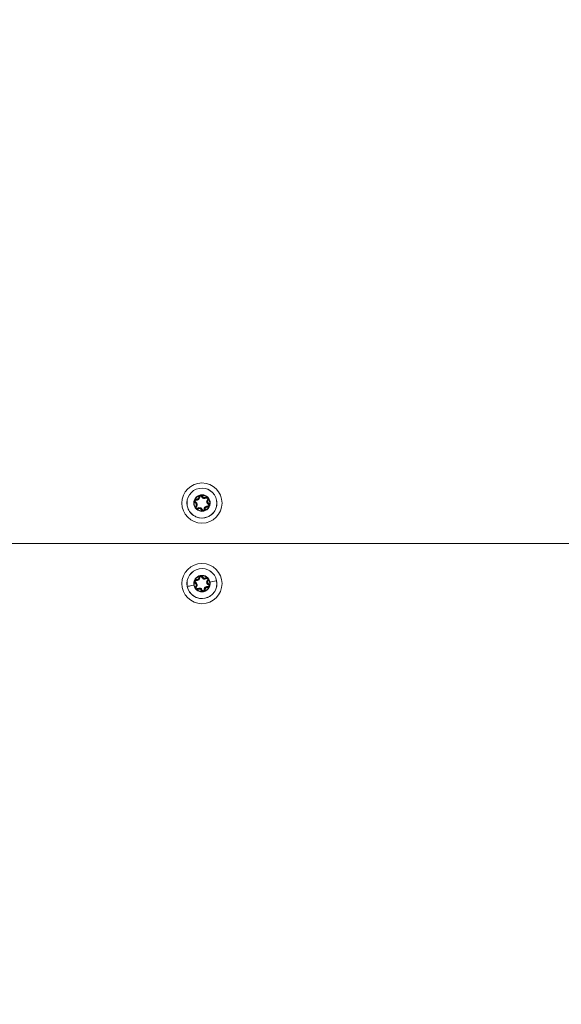
# Model space of a CAD drawing. Units: millimetres. Extents: x -25359 to 22239, y -4779 to 3467.
# Drawn here: x -23630 to -23360, y -605 to -115 of the extents above; entities that cross this region are included whole.
import ezdxf

# ---------------------------------------------------------------- set-up
doc = ezdxf.new("R2010")
doc.units = ezdxf.units.MM
doc.header["$MEASUREMENT"] = 0
doc.styles.get("Standard").update_dxf_attribs({"font": 'arial.ttf'})
doc.dimstyles.get("Standard").update_dxf_attribs({"dimtxt": 0.18, "dimasz": 0.18, "dimexe": 0.18, "dimexo": 0.0625, "dimgap": 0.09, "dimtad": 0, "dimtih": 1, "dimtoh": 1, "dimdec": 4, "dimzin": 0, "dimdsep": 46, "dimtxsty": 'Standard', "dimcen": 0.09, "dimadec": 0, "dimazin": 0, "dimtfac": 1, "dimtdec": 4, "dimtofl": 0, "dimtmove": 0, "dimatfit": 3, "dimfxl": 1, "dimtolj": 1, "dimtzin": 0, "dimarcsym": 0})

# ---------------------------------------------------------------- blocks, each defined once
blk = doc.blocks.new('*D3')
at = {"color": 0, "lineweight": -2, "transparency": 16777216}
for p, q in [((-24713.63, 1896.34), (-24713.63, 1956.52)), ((-24513.63, 1956.34), (-9131.89, 1956.34)), ((-8931.89, 1896.34), (-8931.89, 1956.52))]:
    blk.add_line(p, q, dxfattribs=at)
at = {"color": 0, "transparency": 16777216}
for points in [[(-24513.63, 1989.67), (-24513.63, 1923.01), (-24713.63, 1956.34)], [(-9131.89, 1989.67), (-9131.89, 1923.01), (-8931.89, 1956.34)]]:
    blk.add_solid(points, dxfattribs=at)
at = {"layer": 'Defpoints', "color": 0, "transparency": 16777216}
for p in [(-8931.89, 1956.34), (-24713.63, -17.88), (-8931.89, -363.1)]:
    blk.add_point(p, dxfattribs=at)
at = {"color": 0, "lineweight": 15, "transparency": 16777216, "insert": (-16822.76, 2260.57), "char_height": 400, "attachment_point": 5}
blk.add_mtext('\\A1;1580', dxfattribs=at)
blk = doc.blocks.new('*D4')
at = {"color": 0, "lineweight": -2, "transparency": 16777216}
for p, q in [((-24731.98, 1861.89), (-24792.16, 1861.89)), ((-24791.98, 1661.89), (-24791.98, -4101.72)), ((-24731.98, -4301.72), (-24792.16, -4301.72))]:
    blk.add_line(p, q, dxfattribs=at)
at = {"color": 0, "transparency": 16777216}
for points in [[(-24825.31, 1661.89), (-24758.65, 1661.89), (-24791.98, 1861.89)], [(-24825.31, -4101.72), (-24758.65, -4101.72), (-24791.98, -4301.72)]]:
    blk.add_solid(points, dxfattribs=at)
at = {"layer": 'Defpoints', "color": 0, "transparency": 16777216}
for p in [(-12446.73, 1861.89), (-24791.98, -4301.72), (-17695.37, -4301.72)]:
    blk.add_point(p, dxfattribs=at)
at = {"color": 0, "lineweight": 15, "transparency": 16777216, "insert": (-25096.21, -1219.91), "char_height": 400, "attachment_point": 5, "rotation": 90}
blk.add_mtext('\\A1;620', dxfattribs=at)

msp = doc.modelspace()

# ---------------------------------------------------------------- linework, layer by layer
at = {"color": 0, "linetype": 'Continuous', "lineweight": 0}
for p, q in [((-23546.274, -357.01095), (-23546.28104, -357.01231)), ((-23543.00808, -356.38133), (-23542.79947, -356.34111)), ((-23542.39645, -355.41815), (-23542.28393, -355.1949)), ((-23542.17142, -354.97165), (-23542.28393, -355.1949)), ((-23542.08222, -357.04809), (-23541.89477, -357.21351)), ((-23541.87973, -354.12872), (-23541.83019, -353.88368)), ((-23541.78065, -353.63864), (-23541.83019, -353.88368)), ((-23540.5262, -352.55154), (-23540.2766, -352.53735)), ((-23540.02701, -352.52317), (-23540.2766, -352.53735)), ((-23539.15116, -352.35432), (-23538.91418, -352.2747)), ((-23538.6772, -352.19507), (-23538.91418, -352.2747)), ((-23537.10851, -352.73791), (-23536.97143, -352.94698)), ((-23536.83435, -353.15604), (-23536.97143, -352.94698)), ((-23536.2502, -353.83012), (-23536.06275, -353.99554)), ((-23535.87531, -354.16096), (-23536.06275, -353.99554)), ((-23535.78611, -356.2374), (-23535.67359, -356.01415)), ((-23535.56108, -355.7909), (-23535.67359, -356.01415)), ((-23534.94945, -354.82773), (-23535.15805, -354.86794)), ((-23534.95499, -356.42903), (-23534.95499, -356.42903)), ((-23531.68353, -354.1981), (-23531.67649, -354.19674)), ((-23541.89477, -357.21351), (-23541.70733, -357.37893)), ((-23541.12318, -358.05301), (-23540.98609, -358.26208)), ((-23540.84901, -358.47114), (-23540.98609, -358.26208)), ((-23539.04334, -358.93436), (-23539.28033, -359.01398)), ((-23538.80636, -358.85474), (-23539.04334, -358.93436)), ((-23537.93052, -358.68589), (-23537.68092, -358.6717)), ((-23537.43133, -358.65752), (-23537.68092, -358.6717)), ((-23536.17687, -357.57042), (-23536.12734, -357.32537)), ((-23536.0778, -357.08033), (-23536.12734, -357.32537)), ((-23180.3767, -375.60453), (-23868.84064, -375.60453)), ((-23180.3767, -375.60584), (-23868.84064, -375.60584)), ((-23534.95499, -396.43035), (-23534.95499, -396.43035))]:
    msp.add_line(p, q, dxfattribs=at)
for centre, radius, start, end in [((-23538.97876, -355.60453), 10, 360, 180), ((-23538.97876, -355.60453), 7.43674, 10.9119929, 190.9119929), ((-23538.97876, -355.60453), 7.42957, 10.9119929, 190.9119929), ((-23538.97876, -355.60453), 4.10351, 10.9119929, 190.9119929), ((-23538.97876, -355.60453), 3.89106, 110.9111754, 150.9128103), ((-23539.57773, -352.49764), 0.95, 146.2430526, 183.2526737), ((-23539.57773, -352.49764), 0.7, 18.5713121, 183.2526737), ((-23539.57773, -352.49764), 0.45, 18.5713121, 183.2526737), ((-23538.97876, -355.60453), 3.89106, 50.9111754, 90.9128103), ((-23539.57773, -352.49764), 0.95, 18.5713121, 55.5809332), ((-23538.97876, -355.60453), 10, 180, 360), ((-23538.97876, -355.60453), 7.43674, 190.9119929, 10.9119929), ((-23538.97876, -355.60453), 3.89106, 170.9111754, 190.9119929), ((-23541.96889, -354.5698), 0.95, 206.2430526, 243.2526737), ((-23538.97876, -355.60453), 3.89106, 190.9119929, 210.9128103), ((-23541.96889, -354.5698), 0.7, 78.5713121, 243.2526737), ((-23541.96889, -354.5698), 0.45, 78.5713121, 243.2526737), ((-23542.86829, -356.35438), 1.0484, 318.5713121, 63.2526737), ((-23541.96889, -354.5698), 0.95, 78.5713121, 115.5809332), ((-23541.36993, -357.67669), 0.95, 138.5713121, 175.5809332), ((-23542.86829, -356.35438), 1.2984, 318.5713121, 63.2526737), ((-23542.86829, -356.35438), 1.5484, 318.5713121, 63.2526737), ((-23541.57291, -352.61102), 1.5484, 258.5713121, 3.2526737), ((-23541.57291, -352.61102), 1.2984, 258.5713121, 3.2526737), ((-23541.57291, -352.61102), 1.0484, 258.5713121, 3.2526737), ((-23537.68339, -351.86117), 1.5484, 198.5713121, 303.2526737), ((-23537.68339, -351.86117), 1.2984, 198.5713121, 303.2526737), ((-23537.68339, -351.86117), 1.0484, 198.5713121, 303.2526737), ((-23536.38461, -358.59803), 1.5484, 78.5713121, 183.2526737), ((-23536.5876, -353.53236), 0.95, 86.2430526, 123.2526737), ((-23536.5876, -353.53236), 0.7, 318.5713121, 123.2526737), ((-23536.5876, -353.53236), 0.45, 318.5713121, 123.2526737), ((-23535.08924, -354.85468), 1.5484, 138.5713121, 243.2526737), ((-23535.08924, -354.85468), 1.2984, 138.5713121, 243.2526737), ((-23535.08924, -354.85468), 1.0484, 138.5713121, 243.2526737), ((-23535.98863, -356.63925), 0.7, 258.5713121, 63.2526737), ((-23535.98863, -356.63925), 0.45, 258.5713121, 63.2526737), ((-23536.5876, -353.53236), 0.95, 318.5713121, 355.5809332), ((-23538.97876, -355.60453), 3.89106, 10.9119929, 30.9128103), ((-23535.98863, -356.63925), 0.95, 26.2430526, 63.2526737), ((-23538.97876, -355.60453), 3.89106, 350.9111754, 10.9119929), ((-23541.36993, -357.67669), 0.7, 138.5713121, 303.2526737), ((-23541.36993, -357.67669), 0.45, 138.5713121, 303.2526737), ((-23541.36993, -357.67669), 0.95, 266.2430526, 303.2526737), ((-23538.97876, -355.60453), 3.89106, 230.9111754, 270.9128103), ((-23540.27414, -359.34788), 1.5484, 18.5713121, 123.2526737), ((-23540.27414, -359.34788), 1.2984, 18.5713121, 123.2526737), ((-23540.27414, -359.34788), 1.0484, 18.5713121, 123.2526737), ((-23538.3798, -358.71142), 0.95, 198.5713121, 235.5809332), ((-23538.3798, -358.71142), 0.7, 198.5713121, 3.2526737), ((-23538.3798, -358.71142), 0.45, 198.5713121, 3.2526737), ((-23536.38461, -358.59803), 1.2984, 78.5713121, 183.2526737), ((-23538.97876, -355.60453), 3.89106, 290.9111754, 330.9128103), ((-23538.3798, -358.71142), 0.95, 326.2430526, 3.2526737), ((-23536.38461, -358.59803), 1.0484, 78.5713121, 183.2526737), ((-23535.98863, -356.63925), 0.95, 258.5713121, 295.5809332), ((-23538.97876, -395.60584), 10, 360, 180), ((-23538.97876, -395.60584), 7.43674, 10.9119929, 190.9119929), ((-23538.97876, -395.60584), 7.42957, 10.9119929, 190.9119929), ((-23538.97876, -395.60584), 10, 180, 360), ((-23538.97876, -395.60584), 7.43674, 190.9119929, 10.9119929), ((-23538.97876, -395.60584), 4.10351, 10.9119929, 190.9119929), ((-23538.97876, -395.60584), 3.89106, 170.9111754, 190.9119929), ((-23541.96889, -394.57112), 0.95, 206.2430526, 243.2526737), ((-23541.96889, -394.57112), 0.7, 78.5713121, 243.2526737), ((-23541.96889, -394.57112), 0.45, 78.5713121, 243.2526737), ((-23542.86829, -396.35569), 1.0484, 318.5713121, 63.2526737), ((-23538.97876, -395.60584), 3.89106, 110.9111754, 150.9128103), ((-23541.96889, -394.57112), 0.95, 78.5713121, 115.5809332), ((-23542.86829, -396.35569), 1.2984, 318.5713121, 63.2526737), ((-23542.86829, -396.35569), 1.5484, 318.5713121, 63.2526737), ((-23541.57291, -392.61234), 1.5484, 258.5713121, 3.2526737), ((-23541.57291, -392.61234), 1.2984, 258.5713121, 3.2526737), ((-23541.57291, -392.61234), 1.0484, 258.5713121, 3.2526737), ((-23539.57773, -392.49895), 0.95, 146.2430526, 183.2526737), ((-23539.57773, -392.49895), 0.7, 18.5713121, 183.2526737), ((-23539.57773, -392.49895), 0.45, 18.5713121, 183.2526737), ((-23537.68339, -391.86249), 1.5484, 198.5713121, 303.2526737), ((-23538.97876, -395.60584), 3.89106, 50.9111754, 90.9128103), ((-23539.57773, -392.49895), 0.95, 18.5713121, 55.5809332), ((-23537.68339, -391.86249), 1.2984, 198.5713121, 303.2526737), ((-23537.68339, -391.86249), 1.0484, 198.5713121, 303.2526737), ((-23536.5876, -393.53368), 0.95, 86.2430526, 123.2526737), ((-23536.5876, -393.53368), 0.7, 318.5713121, 123.2526737), ((-23536.5876, -393.53368), 0.45, 318.5713121, 123.2526737), ((-23535.08924, -394.85599), 1.5484, 138.5713121, 243.2526737), ((-23535.08924, -394.85599), 1.2984, 138.5713121, 243.2526737), ((-23535.08924, -394.85599), 1.0484, 138.5713121, 243.2526737), ((-23535.98863, -396.64057), 0.7, 258.5713121, 63.2526737), ((-23536.5876, -393.53368), 0.95, 318.5713121, 355.5809332), ((-23538.97876, -395.60584), 3.89106, 10.9119929, 30.9128103), ((-23535.98863, -396.64057), 0.95, 26.2430526, 63.2526737), ((-23538.97876, -395.60584), 3.89106, 350.9111754, 10.9119929), ((-23538.97876, -395.60584), 3.89106, 190.9119929, 210.9128103), ((-23541.36993, -397.67801), 0.95, 138.5713121, 175.5809332), ((-23541.36993, -397.67801), 0.7, 138.5713121, 303.2526737), ((-23541.36993, -397.67801), 0.45, 138.5713121, 303.2526737), ((-23541.36993, -397.67801), 0.95, 266.2430526, 303.2526737), ((-23538.97876, -395.60584), 3.89106, 230.9111754, 270.9128103), ((-23540.27414, -399.34919), 1.5484, 18.5713121, 123.2526737), ((-23540.27414, -399.34919), 1.2984, 18.5713121, 123.2526737), ((-23540.27414, -399.34919), 1.0484, 18.5713121, 123.2526737), ((-23538.3798, -398.71273), 0.95, 198.5713121, 235.5809332), ((-23538.3798, -398.71273), 0.7, 198.5713121, 3.2526737), ((-23538.3798, -398.71273), 0.45, 198.5713121, 3.2526737), ((-23536.38461, -398.59935), 1.5484, 78.5713121, 183.2526737), ((-23536.38461, -398.59935), 1.2984, 78.5713121, 183.2526737), ((-23538.97876, -395.60584), 3.89106, 290.9111754, 330.9128103), ((-23538.3798, -398.71273), 0.95, 326.2430526, 3.2526737), ((-23536.38461, -398.59935), 1.0484, 78.5713121, 183.2526737), ((-23535.98863, -396.64057), 0.95, 258.5713121, 295.5809332), ((-23535.98863, -396.64057), 0.45, 258.5713121, 63.2526737)]:
    msp.add_arc(centre, radius, start, end, dxfattribs=at)
at = {"color": 0, "linetype": 'Continuous', "lineweight": 0, "extrusion": (0, 0, -1)}
for centre, major_axis, start_param, end_param in [((-23542.39645, -395.41947), (0.11251, 0.22325), -0.000844256, 1.569952071), ((-23541.87973, -394.13004), (0.04954, 0.24504), -1.570796327, 0), ((-23536.83435, -393.15736), (-0.13708, 0.20907), -1.570796327, 0), ((-23535.78611, -396.23872), (0.11251, 0.22325), -1.570796327, 0), ((-23540.53347, -395.90557), (-5.82408, -1.1228), -1.131901722, -0.169535314), ((-23540.84901, -398.47246), (-0.13708, 0.20907), -0.000798723, 1.569997604), ((-23536.17687, -397.57173), (0.04954, 0.24504), 0.002925033, 1.573721359)]:
    msp.add_ellipse(centre, major_axis=major_axis, ratio=0.000001, start_param=start_param, end_param=end_param, dxfattribs=at)
at = {"color": 0, "linetype": 'Continuous', "lineweight": 0}
for centre, major_axis, start_param, end_param in [((-23542.17142, -394.97297), (-0.11251, -0.22325), -1.570796327, 0), ((-23541.78065, -393.63995), (-0.04954, -0.24504), -0.002415004, 1.568381323), ((-23537.10851, -392.73923), (0.13708, -0.20907), 0.000775669, 1.571571995), ((-23535.56108, -395.79222), (-0.11251, -0.22325), 0.000964529, 1.571760856), ((-23537.42406, -395.30612), (5.82408, 1.1228), -1.132001361, -0.169634953), ((-23541.12318, -398.05433), (0.13708, -0.20907), -1.570796327, 0), ((-23536.0778, -397.08164), (-0.04954, -0.24504), -1.570796327, 0)]:
    msp.add_ellipse(centre, major_axis=major_axis, ratio=0.000001, start_param=start_param, end_param=end_param, dxfattribs=at)
for points, knots in [([(-23539.04075, -351.71396), (-23539.04345, -351.71298), (-23539.04615, -351.71201), (-23539.14729, -351.67613), (-23539.24968, -351.65207), (-23539.4059, -351.63448), (-23539.45844, -351.63172), (-23539.55672, -351.6326), (-23539.60231, -351.63544), (-23539.67869, -351.64438), (-23539.70953, -351.64914), (-23539.77081, -351.66096), (-23539.80121, -351.66799), (-23539.87544, -351.6881), (-23539.91882, -351.70241), (-23540.01038, -351.73813), (-23540.05813, -351.76022), (-23540.19662, -351.83463), (-23540.28272, -351.89503), (-23540.36327, -351.96593), (-23540.36542, -351.96784), (-23540.36756, -351.96975)], [-0.1410232257, -0.1410232257, -0.1410232257, -0.1410232257, -0.1401620048, -0.1401620048, -0.1088286872, -0.1088286872, -0.0930855132, -0.0930855132, -0.0794149443, -0.0794149443, -0.0700810024, -0.0700810024, -0.0607470606, -0.0607470606, -0.0470764917, -0.0470764917, -0.0313333176, -0.0313333176, 0, 0, 0.0008612209, 0.0008612209, 0.0008612209, 0.0008612209]), ([(-23531.68353, -354.1981), (-23531.47452, -355.28414), (-23531.51228, -356.43029), (-23531.79554, -357.50257), (-23532.28486, -359.35487), (-23533.5322, -361.00933), (-23535.17961, -361.98952), (-23535.43954, -362.14418), (-23535.70863, -362.28276), (-23535.98472, -362.40433), (-23537.73326, -363.17421), (-23539.80164, -363.23339), (-23541.59597, -362.55806), (-23541.88061, -362.45093), (-23542.15839, -362.3264), (-23542.42717, -362.18557), (-23544.12425, -361.29636), (-23545.46132, -359.71155), (-23546.05011, -357.88425), (-23546.14244, -357.59773), (-23546.21722, -357.30587), (-23546.274, -357.01095)], [-1.570796327, -1.570796327, -1.570796327, -1.570796327, -1.121997376, -1.121997376, -1.121997376, -0.346724216, -0.346724216, -0.346724216, -0.224399475, -0.224399475, -0.224399475, 0.550307246, 0.550307246, 0.550307246, 0.673198426, 0.673198426, 0.673198426, 1.449127777, 1.449127777, 1.449127777, 1.570796327, 1.570796327, 1.570796327, 1.570796327]), ([(-23543.00808, -356.38133), (-23542.94075, -356.67377), (-23542.85541, -356.97584), (-23542.73509, -357.2598), (-23542.27575, -358.34379), (-23541.30267, -359.17288), (-23540.18536, -359.52464), (-23539.83924, -359.6336), (-23539.4799, -359.69696), (-23539.11868, -359.70942), (-23537.89686, -359.75154), (-23536.65213, -359.20348), (-23535.85607, -358.27243), (-23535.06001, -357.34137), (-23534.71258, -356.02805), (-23534.94945, -354.82773)], [-1.570796327, -1.570796327, -1.570796327, -1.570796327, -1.346396852, -1.346396852, -1.346396852, -0.489764176, -0.489764176, -0.489764176, -0.224399475, -0.224399475, -0.224399475, 0.673198426, 0.673198426, 0.673198426, 1.570796327, 1.570796327, 1.570796327, 1.570796327]), ([(-23542.37909, -353.71292), (-23542.38129, -353.71477), (-23542.38347, -353.71663), (-23542.46512, -353.78628), (-23542.53715, -353.86292), (-23542.63049, -353.98942), (-23542.65915, -354.03353), (-23542.70753, -354.11909), (-23542.72786, -354.15999), (-23542.75832, -354.23061), (-23542.76961, -354.25969), (-23542.79002, -354.31868), (-23542.79912, -354.34852), (-23542.81883, -354.42286), (-23542.82812, -354.46758), (-23542.84297, -354.56474), (-23542.84771, -354.61713), (-23542.85252, -354.77427), (-23542.84326, -354.87904), (-23542.82213, -354.98425), (-23542.82156, -354.98706), (-23542.82097, -354.98987)], [-0.1410232257, -0.1410232257, -0.1410232257, -0.1410232257, -0.1401620049, -0.1401620049, -0.1088286872, -0.1088286872, -0.0930855132, -0.0930855132, -0.0794149443, -0.0794149443, -0.0700810024, -0.0700810024, -0.0607470606, -0.0607470606, -0.0470764917, -0.0470764917, -0.0313333176, -0.0313333176, 0, 0, 0.0008612209, 0.0008612209, 0.0008612209, 0.0008612209]), ([(-23535.64042, -353.60556), (-23535.64093, -353.60273), (-23535.64144, -353.59991), (-23535.66094, -353.49438), (-23535.69129, -353.39368), (-23535.75417, -353.24959), (-23535.77805, -353.20271), (-23535.82795, -353.11804), (-23535.85321, -353.07998), (-23535.89914, -353.01829), (-23535.91868, -352.99397), (-23535.95956, -352.94681), (-23535.98085, -352.924), (-23536.03538, -352.86977), (-23536.06946, -352.83935), (-23536.14617, -352.77792), (-23536.18918, -352.74762), (-23536.32286, -352.66488), (-23536.41822, -352.62052), (-23536.5199, -352.58621), (-23536.52263, -352.5853), (-23536.52535, -352.5844)], [-0.1410232257, -0.1410232257, -0.1410232257, -0.1410232257, -0.1401620049, -0.1401620049, -0.1088286872, -0.1088286872, -0.0930855132, -0.0930855132, -0.0794149443, -0.0794149443, -0.0700810024, -0.0700810024, -0.0607470606, -0.0607470606, -0.0470764917, -0.0470764917, -0.0313333176, -0.0313333176, 0, 0, 0.0008612209, 0.0008612209, 0.0008612209, 0.0008612209]), ([(-23535.57844, -357.49613), (-23535.57676, -357.49472), (-23535.57509, -357.4933), (-23535.47334, -357.40676), (-23535.38497, -357.30754), (-23535.25702, -357.11026), (-23535.21153, -357.0176), (-23535.14389, -356.82214), (-23535.12238, -356.72118), (-23535.10102, -356.48701), (-23535.10917, -356.35439), (-23535.13567, -356.22347), (-23535.13611, -356.22132), (-23535.13655, -356.21918)], [-0.0006566964, -0.0006566964, -0.0006566964, -0.0006566964, 0, 0, 0.0394170988, 0.0394170988, 0.0702393351, 0.0702393351, 0.1010615714, 0.1010615714, 0.1404786703, 0.1404786703, 0.1411353667, 0.1411353667, 0.1411353667, 0.1411353667]), ([(-23542.3171, -357.6035), (-23542.31672, -357.60565), (-23542.31633, -357.6078), (-23542.29225, -357.7392), (-23542.25052, -357.86534), (-23542.14364, -358.07478), (-23542.08613, -358.16051), (-23541.95068, -358.31682), (-23541.874, -358.38593), (-23541.68189, -358.52151), (-23541.56296, -358.58076), (-23541.43633, -358.62327), (-23541.43425, -358.62397), (-23541.43217, -358.62465)], [-0.0006566964, -0.0006566964, -0.0006566964, -0.0006566964, 0, 0, 0.0394170988, 0.0394170988, 0.0702393351, 0.0702393351, 0.1010615714, 0.1010615714, 0.1404786703, 0.1404786703, 0.1411353667, 0.1411353667, 0.1411353667, 0.1411353667]), ([(-23538.91677, -359.4951), (-23538.91472, -359.49584), (-23538.91266, -359.49658), (-23538.78683, -359.54143), (-23538.65672, -359.56835), (-23538.4219, -359.58051), (-23538.3189, -359.57358), (-23538.11581, -359.53443), (-23538.01762, -359.50258), (-23537.80415, -359.40399), (-23537.69337, -359.33062), (-23537.59323, -359.24222), (-23537.5916, -359.24076), (-23537.58996, -359.23931)], [-0.0006566964, -0.0006566964, -0.0006566964, -0.0006566964, 0, 0, 0.0394170988, 0.0394170988, 0.0702393351, 0.0702393351, 0.1010615714, 0.1010615714, 0.1404786703, 0.1404786703, 0.1411353667, 0.1411353667, 0.1411353667, 0.1411353667]), ([(-23531.68353, -394.19942), (-23531.47452, -395.28546), (-23531.51228, -396.4316), (-23531.79554, -397.50388), (-23532.28486, -399.35618), (-23533.5322, -401.01064), (-23535.17961, -401.99084), (-23535.43954, -402.14549), (-23535.70863, -402.28408), (-23535.98472, -402.40564), (-23537.73326, -403.17552), (-23539.80164, -403.23471), (-23541.59597, -402.55937), (-23541.88061, -402.45224), (-23542.15839, -402.32771), (-23542.42717, -402.18688), (-23544.12425, -401.29767), (-23545.46132, -399.71286), (-23546.05011, -397.88557), (-23546.14244, -397.59904), (-23546.21722, -397.30718), (-23546.274, -397.01227)], [-1.570796327, -1.570796327, -1.570796327, -1.570796327, -1.121997376, -1.121997376, -1.121997376, -0.346724216, -0.346724216, -0.346724216, -0.224399475, -0.224399475, -0.224399475, 0.550307246, 0.550307246, 0.550307246, 0.673198426, 0.673198426, 0.673198426, 1.449127777, 1.449127777, 1.449127777, 1.570796327, 1.570796327, 1.570796327, 1.570796327]), ([(-23543.00808, -396.38264), (-23542.94075, -396.67508), (-23542.85541, -396.97716), (-23542.73509, -397.26111), (-23542.27575, -398.3451), (-23541.30267, -399.1742), (-23540.18536, -399.52595), (-23539.83924, -399.63492), (-23539.4799, -399.69828), (-23539.11868, -399.71073), (-23537.89686, -399.75286), (-23536.65213, -399.2048), (-23535.85607, -398.27374), (-23535.06001, -397.34269), (-23534.71258, -396.02936), (-23534.94945, -394.82904)], [-1.570796327, -1.570796327, -1.570796327, -1.570796327, -1.346396852, -1.346396852, -1.346396852, -0.489764176, -0.489764176, -0.489764176, -0.224399475, -0.224399475, -0.224399475, 0.673198426, 0.673198426, 0.673198426, 1.570796327, 1.570796327, 1.570796327, 1.570796327]), ([(-23542.37909, -393.71424), (-23542.38129, -393.71609), (-23542.38347, -393.71795), (-23542.46512, -393.78759), (-23542.53715, -393.86423), (-23542.63049, -393.99073), (-23542.65915, -394.03485), (-23542.70753, -394.1204), (-23542.72786, -394.1613), (-23542.75832, -394.23192), (-23542.76961, -394.26101), (-23542.79002, -394.31999), (-23542.79912, -394.34983), (-23542.81883, -394.42417), (-23542.82812, -394.4689), (-23542.84297, -394.56605), (-23542.84771, -394.61845), (-23542.85252, -394.77559), (-23542.84326, -394.88035), (-23542.82213, -394.98556), (-23542.82156, -394.98838), (-23542.82097, -394.99119)], [-0.1410232257, -0.1410232257, -0.1410232257, -0.1410232257, -0.1401620049, -0.1401620049, -0.1088286872, -0.1088286872, -0.0930855132, -0.0930855132, -0.0794149443, -0.0794149443, -0.0700810024, -0.0700810024, -0.0607470606, -0.0607470606, -0.0470764917, -0.0470764917, -0.0313333176, -0.0313333176, 0, 0, 0.0008612209, 0.0008612209, 0.0008612209, 0.0008612209]), ([(-23539.04075, -391.71527), (-23539.04345, -391.71429), (-23539.04615, -391.71333), (-23539.14729, -391.67744), (-23539.24968, -391.65338), (-23539.4059, -391.6358), (-23539.45844, -391.63304), (-23539.55672, -391.63392), (-23539.60231, -391.63676), (-23539.67869, -391.64569), (-23539.70953, -391.65046), (-23539.77081, -391.66227), (-23539.80121, -391.66931), (-23539.87544, -391.68941), (-23539.91882, -391.70372), (-23540.01038, -391.73944), (-23540.05813, -391.76154), (-23540.19662, -391.83594), (-23540.28272, -391.89634), (-23540.36327, -391.96725), (-23540.36542, -391.96915), (-23540.36756, -391.97106)], [-0.1410232257, -0.1410232257, -0.1410232257, -0.1410232257, -0.1401620048, -0.1401620048, -0.1088286872, -0.1088286872, -0.0930855132, -0.0930855132, -0.0794149443, -0.0794149443, -0.0700810024, -0.0700810024, -0.0607470606, -0.0607470606, -0.0470764917, -0.0470764917, -0.0313333176, -0.0313333176, 0, 0, 0.0008612209, 0.0008612209, 0.0008612209, 0.0008612209]), ([(-23535.64042, -393.60687), (-23535.64093, -393.60405), (-23535.64144, -393.60122), (-23535.66094, -393.49569), (-23535.69129, -393.39499), (-23535.75417, -393.25091), (-23535.77805, -393.20403), (-23535.82795, -393.11936), (-23535.85321, -393.08129), (-23535.89914, -393.01961), (-23535.91868, -392.99529), (-23535.95956, -392.94812), (-23535.98085, -392.92532), (-23536.03538, -392.87108), (-23536.06946, -392.84067), (-23536.14617, -392.77923), (-23536.18918, -392.74893), (-23536.32286, -392.6662), (-23536.41822, -392.62183), (-23536.5199, -392.58753), (-23536.52263, -392.58662), (-23536.52535, -392.58572)], [-0.1410232257, -0.1410232257, -0.1410232257, -0.1410232257, -0.1401620049, -0.1401620049, -0.1088286872, -0.1088286872, -0.0930855132, -0.0930855132, -0.0794149443, -0.0794149443, -0.0700810024, -0.0700810024, -0.0607470606, -0.0607470606, -0.0470764917, -0.0470764917, -0.0313333176, -0.0313333176, 0, 0, 0.0008612209, 0.0008612209, 0.0008612209, 0.0008612209]), ([(-23542.3171, -397.60481), (-23542.31672, -397.60697), (-23542.31633, -397.60912), (-23542.29225, -397.74051), (-23542.25052, -397.86665), (-23542.14364, -398.0761), (-23542.08613, -398.16183), (-23541.95068, -398.31813), (-23541.874, -398.38724), (-23541.68189, -398.52282), (-23541.56296, -398.58207), (-23541.43633, -398.62459), (-23541.43425, -398.62528), (-23541.43217, -398.62597)], [-0.0006566964, -0.0006566964, -0.0006566964, -0.0006566964, 0, 0, 0.0394170988, 0.0394170988, 0.0702393351, 0.0702393351, 0.1010615714, 0.1010615714, 0.1404786703, 0.1404786703, 0.1411353667, 0.1411353667, 0.1411353667, 0.1411353667]), ([(-23538.91677, -399.49641), (-23538.91472, -399.49716), (-23538.91266, -399.4979), (-23538.78683, -399.54274), (-23538.65672, -399.56967), (-23538.4219, -399.58183), (-23538.3189, -399.5749), (-23538.11581, -399.53574), (-23538.01762, -399.50389), (-23537.80415, -399.4053), (-23537.69337, -399.33194), (-23537.59323, -399.24353), (-23537.5916, -399.24208), (-23537.58996, -399.24062)], [-0.0006566964, -0.0006566964, -0.0006566964, -0.0006566964, 0, 0, 0.0394170988, 0.0394170988, 0.0702393351, 0.0702393351, 0.1010615714, 0.1010615714, 0.1404786703, 0.1404786703, 0.1411353667, 0.1411353667, 0.1411353667, 0.1411353667]), ([(-23535.57844, -397.49744), (-23535.57676, -397.49603), (-23535.57509, -397.49462), (-23535.47334, -397.40807), (-23535.38497, -397.30886), (-23535.25702, -397.11158), (-23535.21153, -397.01891), (-23535.14389, -396.82345), (-23535.12238, -396.72249), (-23535.10102, -396.48833), (-23535.10917, -396.35571), (-23535.13567, -396.22478), (-23535.13611, -396.22264), (-23535.13655, -396.2205)], [-0.0006566964, -0.0006566964, -0.0006566964, -0.0006566964, 0, 0, 0.0394170988, 0.0394170988, 0.0702393351, 0.0702393351, 0.1010615714, 0.1010615714, 0.1404786703, 0.1404786703, 0.1411353667, 0.1411353667, 0.1411353667, 0.1411353667])]:
    msp.add_open_spline(points, degree=3, knots=knots, dxfattribs=at)

# ---------------------------------------------------------------- dimensions: what is measured, and where the dimension line sits
at = {"lineweight": 15}
dim = msp.add_linear_dim(base=(-8931.8859, 1956.34087), p1=(-24713.62643, -17.88306), p2=(-8931.8859, -363.10347), text='1580', dimstyle='Standard', override={"dimtxt": 400, "dimasz": 200, "dimgap": 100, "dimtad": 1, "dimtih": 0, "dimfxl": 60, "dimfxlon": 1}, dxfattribs=at)
dim.commit()
dim.dimension.update_dxf_attribs({"geometry": '*D3', "text_midpoint": (-16822.75617, 2260.57006)})
dim = msp.add_linear_dim(base=(-24791.97887, -4301.71526), p1=(-12446.73114, 1861.89294), p2=(-17695.37241, -4301.71526), angle=90, text='620', dimstyle='Standard', override={"dimtxt": 400, "dimasz": 200, "dimgap": 100, "dimtad": 1, "dimtih": 0, "dimfxl": 60, "dimfxlon": 1}, dxfattribs=at)
dim.commit()
dim.dimension.update_dxf_attribs({"geometry": '*D4', "text_midpoint": (-25096.20807, -1219.91116)})

doc.saveas('drawing.dxf')
